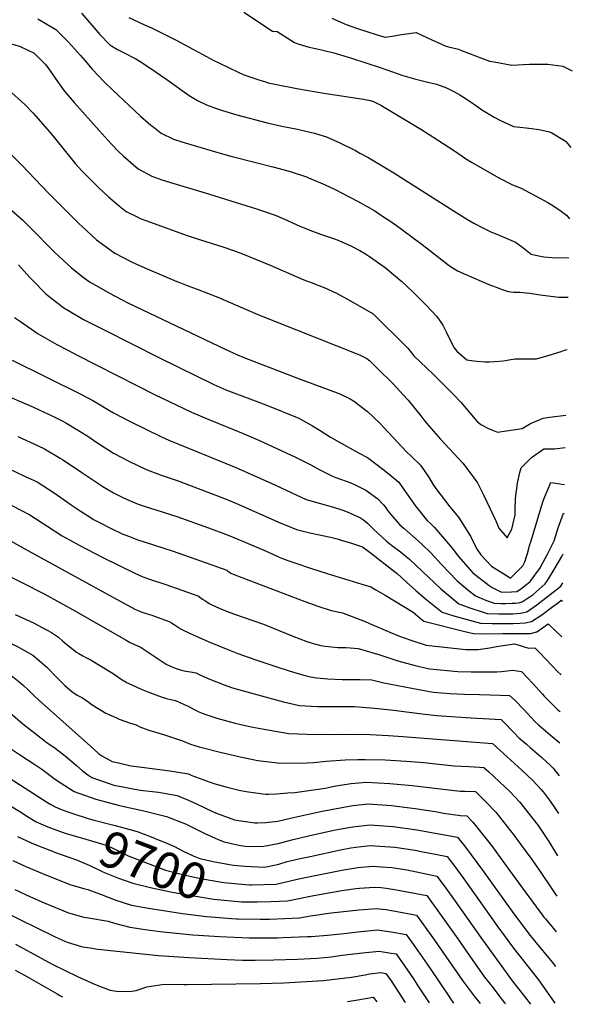
# Model space of a CAD drawing. Units: inches. Extents: x 2566541 to 2571863, y 1507579 to 1513702.
# Drawn here: x 2571325 to 2571765, y 1507606 to 1508389 of the extents above; entities that cross this region are included whole.
import ezdxf
from ezdxf.enums import TextEntityAlignment as Align

# ---------------------------------------------------------------- set-up
doc = ezdxf.new("R2010")
doc.units = ezdxf.units.IN
doc.header["$MEASUREMENT"] = 0
doc.layers.add('tile_2645_32_contour_10ft', color=117, linetype='Continuous')
doc.styles.add('Arial', font='arial.ttf')

msp = doc.modelspace()

# ---------------------------------------------------------------- linework, layer by layer
at = {"layer": 'tile_2645_32_contour_10ft'}
for points, elevation in [([(2571193.45, 1508398.66), (2571213.66, 1508381.44), (2571220.15, 1508376.1), (2571226.66, 1508371.42), (2571242.55, 1508360.76), (2571248.35, 1508357.72), (2571259.7, 1508352.42), (2571275.46, 1508346.39), (2571277.89, 1508345.61), (2571296.93, 1508340.03), (2571315.67, 1508334.01), (2571321.4, 1508328.96), (2571329.25, 1508321.69), (2571335.94, 1508315), (2571349.08, 1508299.9), (2571352.99, 1508295.22), (2571369.48, 1508274.78), (2571374.74, 1508269.13), (2571378.56, 1508265.02), (2571382.17, 1508261.5), (2571387.78, 1508256.13)], 9520), ([(2571156.23, 1508395.71), (2571163.38, 1508388.96), (2571191.31, 1508363.33), (2571207.79, 1508348.76), (2571224.96, 1508335.2), (2571228.13, 1508333.22), (2571241.21, 1508325.55), (2571252.36, 1508320.15), (2571258.48, 1508317.37), (2571274.64, 1508310.58), (2571279.98, 1508308.59), (2571294.31, 1508302.93), (2571298, 1508300.07), (2571305.03, 1508294.58), (2571312.35, 1508288.03), (2571317.65, 1508282.92), (2571326.94, 1508273.5), (2571348.17, 1508251.34)], 9530), ([(2571374.35, 1508394.44), (2571388.98, 1508377.37), (2571397.07, 1508369.29), (2571403.2, 1508365.65), (2571409.37, 1508362.35), (2571415.53, 1508359.07), (2571417.56, 1508358.05), (2571420.28, 1508356.43), (2571427.91, 1508351.48), (2571442.34, 1508341.57), (2571460.01, 1508329.09), (2571466.83, 1508324.86), (2571473.84, 1508321.56), (2571481.08, 1508319), (2571486.65, 1508317.04), (2571498.14, 1508313.59), (2571522.15, 1508307.27), (2571533.96, 1508304.55), (2571546.41, 1508302.09), (2571553.04, 1508300.67), (2571559.95, 1508298.93), (2571569.36, 1508296), (2571580, 1508291.33), (2571592.45, 1508285.13), (2571596.12, 1508283.12), (2571603.05, 1508279.29), (2571623.16, 1508267.38), (2571671.08, 1508236.91), (2571681.83, 1508230.27), (2571686.7, 1508227.42), (2571693.9, 1508223.77), (2571699.83, 1508220.9), (2571707, 1508217.85), (2571720.08, 1508212.19), (2571725.84, 1508207.92), (2571732.48, 1508202.77), (2571735.84, 1508201.98), (2571742.54, 1508200.63), (2571749.1, 1508200.18), (2571762.41, 1508199.7)], 9490), ([(2571412.11, 1508391.09), (2571416.13, 1508389.11), (2571424.5, 1508385.16), (2571427.61, 1508383.8), (2571429.49, 1508382.98), (2571450.39, 1508372.67), (2571463.17, 1508365.83), (2571470.97, 1508361.54), (2571479.28, 1508357.07), (2571483.64, 1508354.96), (2571499.04, 1508347.57), (2571503.24, 1508345.7), (2571509.33, 1508343.43), (2571515.49, 1508341.35), (2571520.8, 1508339.75), (2571522.96, 1508339.14), (2571528.32, 1508338.02), (2571545.8, 1508334.66), (2571567.31, 1508330.87), (2571598.92, 1508326.14), (2571604.33, 1508325.12), (2571606.84, 1508324.09), (2571609.46, 1508322.97), (2571612.7, 1508321.15), (2571644.6, 1508302.11), (2571657.97, 1508293.61), (2571671.46, 1508284.86), (2571680.21, 1508278.77), (2571684.97, 1508275.91), (2571706.64, 1508263.59), (2571717.48, 1508257.79), (2571724.42, 1508255.2), (2571727.87, 1508253.41), (2571738.72, 1508247.68), (2571745.7, 1508243.83), (2571749.59, 1508241.55), (2571755.58, 1508237.35), (2571760.49, 1508233.85), (2571762.99, 1508230.77)], 9480), ([(2571503.6, 1508395.16), (2571526.39, 1508380.24), (2571530.26, 1508379.9), (2571541.2, 1508372.97), (2571544.09, 1508371.24), (2571546.54, 1508369.96), (2571554.61, 1508367.73), (2571563.08, 1508365.87), (2571566.61, 1508365.13), (2571575.23, 1508362.82), (2571578.03, 1508362.04), (2571589.42, 1508358.69), (2571612.1, 1508351.33), (2571625.75, 1508346.48), (2571630.16, 1508344.99), (2571639.44, 1508342.34), (2571649.22, 1508339.91), (2571657.15, 1508337.91), (2571664.98, 1508335.11), (2571670.91, 1508332.25), (2571675.6, 1508329.6), (2571678.48, 1508327.76), (2571684.75, 1508323.71), (2571693.61, 1508317.4), (2571702.87, 1508311.68), (2571707.5, 1508309.3), (2571718.35, 1508304.34), (2571728.58, 1508303.18), (2571738.8, 1508301.98), (2571746.92, 1508300.12), (2571749, 1508299.16), (2571759.06, 1508293.22), (2571759.91, 1508292.38), (2571764.06, 1508287.62)], 9470), ([(2571573.69, 1508390.54), (2571585.11, 1508385.34), (2571593.23, 1508382.6), (2571609.79, 1508377.23), (2571613.35, 1508376.14), (2571616.29, 1508375.33), (2571621.76, 1508376.2), (2571629.2, 1508377.51), (2571640.86, 1508378.96), (2571649.79, 1508374.72), (2571663.92, 1508368.42), (2571666.62, 1508367.78), (2571674.68, 1508365.71), (2571677.05, 1508364.72), (2571699.24, 1508356.36), (2571703.01, 1508355.65), (2571716.93, 1508353.16), (2571731.02, 1508353.86), (2571738.8, 1508354.03), (2571745.61, 1508354), (2571757.63, 1508352.3), (2571765.06, 1508348.6), (2571765.2, 1508348.5)], 9460), ([(2571255.47, 1508390.05), (2571265.92, 1508384.96), (2571276.47, 1508381.02), (2571282.99, 1508378.68), (2571301.18, 1508374.18), (2571303.8, 1508373.57), (2571320.5, 1508369.44), (2571325.55, 1508367.94), (2571336.67, 1508362.73), (2571345.45, 1508353.85), (2571347.59, 1508351.25), (2571353.51, 1508342.68), (2571360.72, 1508332.76), (2571368.61, 1508323.3), (2571388.48, 1508301.16), (2571398, 1508290.56), (2571403.99, 1508284.44), (2571407.53, 1508281.05), (2571419.51, 1508270.72), (2571430.37, 1508264.8), (2571436.26, 1508262.61), (2571437.57, 1508262.15)], 9510), ([(2571339.58, 1508389.87), (2571353.89, 1508381.39), (2571364.03, 1508371.4), (2571373.52, 1508360.72), (2571377.24, 1508356.52), (2571382.88, 1508349.89), (2571392.33, 1508339.96), (2571399.49, 1508333.02), (2571412.04, 1508321.15), (2571421.48, 1508312.42), (2571429.61, 1508305.45), (2571431.16, 1508304.18), (2571437.95, 1508298.89), (2571447.77, 1508294.27), (2571454.35, 1508291.99), (2571481.12, 1508284.14), (2571493.3, 1508280.7), (2571512.21, 1508275.8), (2571526.63, 1508272.31), (2571531.82, 1508270.93), (2571540.64, 1508268.42), (2571553.48, 1508264.16), (2571554.12, 1508263.94), (2571555.04, 1508263.59), (2571567.96, 1508258.14), (2571577.54, 1508253.55), (2571581.37, 1508251.65), (2571594.64, 1508244.51), (2571607.85, 1508237.09), (2571611.73, 1508234.57), (2571622.34, 1508227.67), (2571629.3, 1508222.65), (2571645.7, 1508210.46), (2571651.42, 1508205.84), (2571667.32, 1508193.35), (2571673.85, 1508189.59), (2571680.44, 1508186.55), (2571698.82, 1508178.64), (2571704.51, 1508176.35), (2571709.28, 1508174.67), (2571714.05, 1508173.01), (2571718.3, 1508172.55), (2571721.13, 1508172.43), (2571723.38, 1508172.4), (2571726.06, 1508172.35), (2571731.47, 1508171.66), (2571739.6, 1508170.5), (2571741.65, 1508170.06), (2571748.16, 1508169.23), (2571754.59, 1508168.62), (2571761.83, 1508168.59)], 9500), ([(2571437.57, 1508262.15), (2571441.74, 1508260.69), (2571475.48, 1508250.64)], 9510), ([(2571348.17, 1508251.34), (2571350.12, 1508249.3), (2571372.62, 1508226.91), (2571374.97, 1508224.62), (2571386.48, 1508214.09), (2571388.2, 1508212.73), (2571400.99, 1508203.62), (2571413.56, 1508196.98), (2571418.25, 1508194.81), (2571426.7, 1508190.94), (2571450.24, 1508181.07), (2571453.12, 1508179.88), (2571458.47, 1508177.69), (2571463.54, 1508175.9), (2571466.57, 1508174.88), (2571483.03, 1508168.45), (2571514.85, 1508154.76), (2571593.08, 1508123.83), (2571595.82, 1508122.66), (2571601.47, 1508119.61), (2571603.93, 1508117.77), (2571610.19, 1508111.71), (2571622.61, 1508099.53), (2571630.58, 1508090.76), (2571634.45, 1508086.46), (2571644.46, 1508074.16), (2571647.84, 1508069.95), (2571652.87, 1508064.11), (2571660.33, 1508055.49), (2571678.1, 1508036.33), (2571683.95, 1508028.9), (2571689.83, 1508020.73), (2571691.92, 1508016.56), (2571694.72, 1508010.78), (2571704.22, 1507990.64), (2571706.56, 1507984.76), (2571713.39, 1507976.97), (2571717, 1507983.98), (2571719.38, 1507994.22)], 9530), ([(2571387.78, 1508256.13), (2571395.93, 1508248.34), (2571404.53, 1508240.97), (2571410.08, 1508236.55), (2571419.22, 1508232.12), (2571421.1, 1508231.21), (2571425.61, 1508229.55), (2571458.53, 1508217.59), (2571469.03, 1508214.15), (2571486.91, 1508208.58), (2571495.35, 1508205.67), (2571502.53, 1508203.03), (2571512.97, 1508198.78), (2571524.73, 1508193.88), (2571551.41, 1508182.36), (2571557.3, 1508180.22), (2571568.11, 1508176.04), (2571577.37, 1508171.6), (2571585.54, 1508167.3), (2571594.23, 1508162.36), (2571606.56, 1508155.27), (2571609.67, 1508152.47), (2571630.48, 1508131.7), (2571632.17, 1508130), (2571634.21, 1508127.9), (2571637.17, 1508124.35), (2571639.09, 1508121.92), (2571654.3, 1508107.21), (2571659.81, 1508101.93), (2571669.95, 1508091.64)], 9520), ([(2571475.48, 1508250.64), (2571480.59, 1508249.12), (2571513.8, 1508238.73), (2571528.49, 1508233.67), (2571536.05, 1508230.48), (2571548.34, 1508225.1), (2571552.94, 1508223.13), (2571556.2, 1508221.89), (2571564.76, 1508218.7), (2571576.59, 1508214.62), (2571581.7, 1508212.56), (2571588.38, 1508209.76), (2571595.98, 1508205.73), (2571600.63, 1508203.02), (2571603.78, 1508200.91), (2571616.29, 1508192.13), (2571622.9, 1508186.59), (2571629.33, 1508181.06), (2571633, 1508177.71), (2571639.37, 1508171.58), (2571648.77, 1508162.1), (2571656.94, 1508153.43), (2571660.5, 1508148.74), (2571662.16, 1508146.13), (2571665.04, 1508140.3), (2571667.43, 1508135.32), (2571671.09, 1508128.12), (2571673.34, 1508125.67), (2571681.1, 1508118.76), (2571686.9, 1508117.92), (2571689.09, 1508117.6), (2571695.87, 1508117.2), (2571699.22, 1508117.1), (2571703.3, 1508117.3), (2571710.48, 1508117.98), (2571714.7, 1508118.62), (2571719.82, 1508119.37), (2571728.7, 1508119.56), (2571736.6, 1508119.38), (2571746.86, 1508122.31), (2571756.34, 1508125.24), (2571758.92, 1508126.33), (2571761.05, 1508126.83)], 9510), ([(2571316.92, 1508239.27), (2571327.68, 1508229.9), (2571340.44, 1508217.05), (2571345.96, 1508211.15), (2571353.14, 1508204.15), (2571366.46, 1508191.87), (2571374.8, 1508185.27), (2571380.86, 1508180.68), (2571387.84, 1508176.64), (2571396.6, 1508171.61), (2571411.34, 1508164.11), (2571488.69, 1508127.12), (2571498.73, 1508122.52), (2571503.57, 1508120.53), (2571548.42, 1508103.28), (2571556.57, 1508100.4), (2571579.97, 1508091.68), (2571588.35, 1508087.73), (2571591.66, 1508085.53), (2571598.99, 1508079.98), (2571602.24, 1508077.48), (2571611.83, 1508068.18), (2571614.87, 1508065.16), (2571622.49, 1508056.78), (2571633.05, 1508045.41), (2571637.21, 1508041.75), (2571644.25, 1508034.98), (2571651.27, 1508024.92), (2571654.22, 1508019.67), (2571656.55, 1508016.3), (2571667.62, 1508001.62), (2571674.5, 1507993.38), (2571684.17, 1507978.3), (2571685.7, 1507974.95), (2571689.45, 1507967.86), (2571692.42, 1507963.44), (2571700.94, 1507954.51), (2571714.88, 1507945.66), (2571716.09, 1507945.05), (2571725.71, 1507954.76), (2571727.51, 1507957.87), (2571729.61, 1507964.69), (2571730.22, 1507967.46), (2571731.23, 1507970.86)], 9540), ([(2571324.25, 1508194.27), (2571333.33, 1508184.1), (2571335.3, 1508182.1), (2571346.12, 1508171.29), (2571349.8, 1508168.28), (2571360.47, 1508160.05), (2571363.52, 1508158.22), (2571376.02, 1508150.79), (2571392.45, 1508142.41), (2571436.45, 1508120.26), (2571479.71, 1508098.93), (2571489.43, 1508094.89), (2571493.49, 1508093.26), (2571521.16, 1508082.78), (2571547.49, 1508072.25), (2571558.44, 1508066.21), (2571564.55, 1508062.52), (2571572.72, 1508057.2), (2571594.94, 1508044.59), (2571602.16, 1508040.98), (2571614.26, 1508031.81), (2571619.41, 1508027.7), (2571626.99, 1508021.35), (2571631.16, 1508015.5), (2571634.21, 1508011.04), (2571640.71, 1508001.99), (2571644.32, 1507997.46), (2571648.06, 1507992.77), (2571649.61, 1507990.87), (2571653.08, 1507987.74), (2571655.55, 1507985.32), (2571669.85, 1507968.64), (2571674.37, 1507962.49), (2571684.07, 1507951.34), (2571686.1, 1507949.1), (2571698.94, 1507939.07), (2571701.44, 1507937.49), (2571708.79, 1507933.88), (2571716.73, 1507933.97), (2571721.13, 1507934.44), (2571723.88, 1507936.2), (2571728.97, 1507940.13), (2571731.57, 1507942.3), (2571739.85, 1507953.56), (2571739.93, 1507953.71)], 9550), ([(2571321.03, 1508152.48), (2571325.73, 1508149.09), (2571339.98, 1508139.32), (2571354.75, 1508130.87), (2571362.94, 1508126.56), (2571371.61, 1508122.07), (2571432.97, 1508090.95), (2571438.01, 1508088.44), (2571462.06, 1508077.03), (2571475.78, 1508071.29), (2571503.03, 1508060.1), (2571516.22, 1508054.38), (2571544.84, 1508041.13), (2571557.03, 1508035.08), (2571564.26, 1508031.26), (2571574.15, 1508026.1), (2571577.01, 1508025.17), (2571588.93, 1508020.73), (2571593.39, 1508018.69), (2571600.79, 1508014.94), (2571610.33, 1508008.2), (2571614.67, 1508003.62), (2571616.27, 1508001.79), (2571618.44, 1507998.59), (2571622.38, 1507993.7), (2571627.99, 1507987.42), (2571631.3, 1507984.54), (2571642.68, 1507974.53), (2571645.42, 1507971.91), (2571652.89, 1507964.73), (2571660.95, 1507955.92), (2571673.48, 1507942.93), (2571682.04, 1507935.57), (2571688.01, 1507930.91), (2571696.85, 1507927.2), (2571702.86, 1507925.13), (2571708.39, 1507924.88), (2571712.2, 1507924.85), (2571717.24, 1507925.01), (2571720.07, 1507925.15), (2571722.38, 1507925.43), (2571725.24, 1507926.03), (2571734.05, 1507932.06), (2571743.71, 1507940.43), (2571745.33, 1507943.06)], 9560), ([(2571250.62, 1508117.66), (2571336.28, 1508080.95), (2571345.19, 1508076.9), (2571347.56, 1508075.8), (2571354.74, 1508072.18), (2571360.04, 1508069.49), (2571361.97, 1508068.5), (2571373.27, 1508061.71), (2571379.34, 1508057.91), (2571386.64, 1508052.92), (2571396.14, 1508046.84), (2571400, 1508044.37), (2571412.67, 1508037.73), (2571425.42, 1508031.58), (2571437.92, 1508026.91), (2571450.51, 1508022.66), (2571469.44, 1508015.59), (2571488.33, 1508008.3), (2571497.81, 1508004.33), (2571532.58, 1507989.11), (2571541.16, 1507985.43), (2571545.51, 1507983.77), (2571556.31, 1507981.12), (2571572.69, 1507977.53), (2571577.97, 1507976.21), (2571582.02, 1507975), (2571588.55, 1507973.03), (2571598.16, 1507969.96), (2571604.29, 1507965.36), (2571623.58, 1507950.25), (2571625.62, 1507948.57), (2571633.15, 1507941.91), (2571640.68, 1507935.16), (2571648.23, 1507928.59), (2571661.7, 1507918.02), (2571671.67, 1507914.86), (2571692.03, 1507909.16), (2571701.3, 1507908.79), (2571709.31, 1507908.77), (2571718.16, 1507908.93), (2571723.3, 1507909.14), (2571727.77, 1507909.41), (2571732.82, 1507910.55), (2571740.82, 1507915.9), (2571748.63, 1507921.66), (2571754.12, 1507925.73)], 9580), ([(2571319.19, 1508118.28), (2571373.95, 1508091.34), (2571383.52, 1508086.38), (2571386.64, 1508084.45), (2571396.74, 1508078.44), (2571400, 1508076.53), (2571412.67, 1508069.81), (2571438.01, 1508057.41), (2571444.03, 1508054.66), (2571497.31, 1508033.14), (2571525.42, 1508020.67), (2571553.37, 1508007.61), (2571563.53, 1508004.63), (2571575.04, 1508001.43), (2571582.39, 1507998.98), (2571586.06, 1507997.73), (2571596.61, 1507993.07), (2571598.87, 1507991.31), (2571602.06, 1507988.76), (2571606.79, 1507984.03), (2571617.14, 1507974.53), (2571621.16, 1507971.17), (2571628.27, 1507965.91), (2571633.03, 1507962.26), (2571635.49, 1507960.06), (2571640.76, 1507955), (2571660.53, 1507936.58), (2571674.94, 1507924.51), (2571684.32, 1507921.06), (2571694.26, 1507917.88), (2571697.33, 1507916.97), (2571706.56, 1507916.54), (2571708.87, 1507916.54), (2571717.71, 1507916.72), (2571724.02, 1507917.08), (2571729.1, 1507918.16), (2571736.99, 1507923.73), (2571749.99, 1507933.87)], 9570), ([(2571669.95, 1508091.64), (2571676.71, 1508084.79), (2571681.85, 1508078.67), (2571685, 1508074.85), (2571689.28, 1508069.81), (2571692.4, 1508067.34), (2571698.35, 1508064.02), (2571701.52, 1508062.76), (2571705.62, 1508061.17), (2571725.2, 1508064.15), (2571732, 1508067.99), (2571742.08, 1508072.34), (2571747.05, 1508072.99), (2571760.07, 1508074.72)], 9520), ([(2571323.66, 1508057.74), (2571340, 1508050.28), (2571344.85, 1508047.98), (2571357.53, 1508040.55), (2571359.38, 1508039.41), (2571374.71, 1508029.08), (2571386.64, 1508020.99), (2571391.42, 1508017.93), (2571400, 1508012.81), (2571407.27, 1508009.06), (2571412.63, 1508006.66), (2571419.62, 1508003.86), (2571425.22, 1508001.94), (2571437.8, 1507998.04), (2571450.39, 1507993.94), (2571475.5, 1507984.9), (2571491.18, 1507979.12), (2571503.28, 1507974.23), (2571521.5, 1507966.51), (2571526.77, 1507964.01), (2571531.73, 1507961.78), (2571534.34, 1507960.73), (2571538.71, 1507959.13), (2571543.46, 1507957.45), (2571557.63, 1507952.53), (2571570.07, 1507948.75), (2571597.57, 1507940.23), (2571604.78, 1507937.97), (2571608.78, 1507935.74), (2571616.31, 1507931.37), (2571638.55, 1507917.83), (2571646.03, 1507911.55), (2571646.98, 1507910.81), (2571679.55, 1507902.64), (2571686.44, 1507900.93), (2571695.89, 1507900.81), (2571709.76, 1507900.82), (2571726.32, 1507900.93), (2571731.86, 1507901.06), (2571736.91, 1507902.18), (2571745.9, 1507908.51), (2571752.03, 1507902.71), (2571756.77, 1507898.39)], 9590), ([(2571719.38, 1507994.22), (2571719.58, 1507995.12), (2571719.71, 1507999.19), (2571720.03, 1508008.4), (2571721.42, 1508020.53), (2571723.4, 1508029.05), (2571724.42, 1508032.76), (2571732.6, 1508040.96), (2571742.62, 1508047.88), (2571750.93, 1508047.99), (2571753.14, 1508048.19), (2571759.59, 1508049.03)], 9530), ([(2571302.22, 1508038.81), (2571329.14, 1508026.23), (2571339.04, 1508021.5), (2571348.98, 1508015.19), (2571353.44, 1508012.32), (2571366.18, 1508003.28), (2571374.06, 1507998.07), (2571382.03, 1507992.94), (2571384.06, 1507991.72), (2571388.12, 1507989.59), (2571398.09, 1507984.52), (2571406.75, 1507980.35), (2571411.8, 1507978.37), (2571419.29, 1507975.54), (2571431.61, 1507971.4), (2571447.4, 1507966.41), (2571469.1, 1507958.72), (2571490.01, 1507951.28), (2571490.73, 1507950.8), (2571492.27, 1507949.71), (2571493.36, 1507949.07), (2571496.58, 1507947.73), (2571552.34, 1507926.39), (2571562.68, 1507922.7), (2571573.08, 1507919.27), (2571582.2, 1507917.34), (2571600.38, 1507910.43), (2571603.71, 1507908.82), (2571619.92, 1507901.88), (2571627.56, 1507898.93), (2571636.49, 1507895.51), (2571648.72, 1507891.63), (2571680.43, 1507888.29), (2571690.35, 1507888.18), (2571697.56, 1507889.32), (2571700.97, 1507889.87), (2571704.73, 1507890.49), (2571719.07, 1507892.77), (2571722.97, 1507891.71), (2571726.76, 1507890.38), (2571730.69, 1507889.3), (2571735.38, 1507889.59), (2571738.83, 1507886.04), (2571744.43, 1507880.13), (2571753.45, 1507870.65), (2571756.2, 1507867.96)], 9600), ([(2571268.38, 1508028.76), (2571333.3, 1507995.34), (2571347.7, 1507986.13), (2571358.88, 1507978.57), (2571364.74, 1507975.37), (2571372.53, 1507971.17), (2571391.35, 1507961.49), (2571416.89, 1507948.82), (2571423.18, 1507946.11), (2571429.47, 1507943.93), (2571441.67, 1507939.99), (2571467.07, 1507930.95), (2571467.11, 1507930.92), (2571467.59, 1507930.58), (2571470.74, 1507928.38), (2571472.48, 1507927.15), (2571474.19, 1507926.02), (2571476.09, 1507924.81), (2571477.61, 1507923.92), (2571483.89, 1507921.15), (2571488.41, 1507919.29), (2571492, 1507917.84), (2571495.33, 1507916.62), (2571519.33, 1507908.29), (2571531.07, 1507903.59), (2571542.73, 1507898.72), (2571553.91, 1507894.55), (2571558.05, 1507893.32), (2571565.06, 1507891.38), (2571568.29, 1507890.93), (2571578.52, 1507889.7), (2571585.03, 1507889.88), (2571594.62, 1507889.1), (2571612.01, 1507883.98), (2571626.19, 1507879.31), (2571639.99, 1507875.55), (2571651.61, 1507872.75), (2571674.01, 1507870.72), (2571684.67, 1507870.41), (2571697.95, 1507870.36), (2571705.17, 1507870.36), (2571708.79, 1507870.83), (2571717.81, 1507871.76), (2571724.86, 1507870.66), (2571733.85, 1507861.1), (2571741.44, 1507852.67), (2571742.87, 1507851.15), (2571753.07, 1507840.7), (2571755.12, 1507839.06), (2571755.65, 1507838.65)], 9610), ([(2571731.23, 1507970.86), (2571732.34, 1507974.58), (2571741.75, 1508005.74), (2571743.05, 1508009.27), (2571748.16, 1508021), (2571759.04, 1508019.55)], 9540), ([(2571283.46, 1507993.75), (2571334.03, 1507965.59), (2571402.34, 1507928.19), (2571411.68, 1507923.13), (2571416.96, 1507920.29), (2571418.17, 1507919.75), (2571421.22, 1507918.44), (2571424.38, 1507917.36), (2571431.19, 1507915.22), (2571431.72, 1507915.03), (2571444.13, 1507910.62), (2571446.13, 1507909.3), (2571448.06, 1507907.98), (2571451.32, 1507905.89), (2571453.71, 1507904.46), (2571460.35, 1507901.29), (2571475.32, 1507894.68), (2571492.21, 1507887.71), (2571498.98, 1507885.07), (2571513.32, 1507880.03), (2571531.54, 1507873.81), (2571543.97, 1507869.81), (2571552.53, 1507867.54), (2571556.64, 1507866.45), (2571561.5, 1507865.75), (2571570.61, 1507864.93), (2571581.93, 1507864.43), (2571590.84, 1507864.23), (2571596.21, 1507864.45), (2571605.66, 1507864.01), (2571615.06, 1507861.81), (2571643, 1507856.47), (2571654.43, 1507854.33), (2571667.61, 1507853.22), (2571679.45, 1507852.71), (2571691.34, 1507852.28), (2571707.82, 1507851.93), (2571715.24, 1507851.68), (2571719.69, 1507847.62), (2571726.6, 1507840.56), (2571735.62, 1507830.71), (2571738.22, 1507828.16), (2571745.58, 1507821.9), (2571747.5, 1507820.41), (2571755.19, 1507814.08)], 9620), ([(2571739.93, 1507953.71), (2571745.38, 1507964.04), (2571750.62, 1507974.71), (2571754.04, 1507985), (2571758.08, 1507996.64), (2571758.61, 1507996.53)], 9550), ([(2571745.33, 1507943.06), (2571750.76, 1507951.87), (2571756.92, 1507962.27), (2571758, 1507964.24)], 9560), ([(2571208.65, 1507957.53), (2571220.55, 1507949.63), (2571223.47, 1507947.95), (2571241.72, 1507937.09), (2571252.15, 1507929.9), (2571262.58, 1507922.27), (2571265.55, 1507920.15), (2571273.01, 1507915.46), (2571277.6, 1507912.64), (2571288.58, 1507907.08), (2571291.61, 1507905.6), (2571320.44, 1507892.04), (2571322.47, 1507891), (2571335.58, 1507883.65), (2571340.66, 1507879.55), (2571340.7, 1507879.52)], 9650), ([(2571312.65, 1507948.81), (2571326.5, 1507941.66), (2571344.78, 1507932.38), (2571369.65, 1507918.75), (2571409.95, 1507895.61), (2571412.64, 1507894.14), (2571417.62, 1507891.66), (2571421.19, 1507890.29), (2571435.46, 1507880.88), (2571438.69, 1507878.63), (2571441.82, 1507876.48), (2571445.81, 1507874.77), (2571448.57, 1507873.63), (2571450.6, 1507872.95), (2571454.78, 1507871.6), (2571457.52, 1507871.07), (2571461.23, 1507870.48), (2571465.61, 1507869.63), (2571468.08, 1507868.44), (2571475.9, 1507864.81), (2571488.1, 1507860.01), (2571494.64, 1507857.75), (2571508.84, 1507853.66), (2571535.15, 1507846.68), (2571547.96, 1507843.69), (2571562.22, 1507842.95), (2571576.79, 1507842.97), (2571591.86, 1507842.77), (2571607.76, 1507841.58), (2571620.8, 1507840.18), (2571647.76, 1507836.84), (2571657.29, 1507835.67), (2571661.08, 1507835.38), (2571684.67, 1507833.8), (2571708.45, 1507832.54), (2571710.09, 1507830.95), (2571718.67, 1507822.15), (2571722.57, 1507818.05), (2571728.59, 1507812.8), (2571731.68, 1507810.2), (2571740.91, 1507802.42), (2571748.13, 1507795.72), (2571749.87, 1507793.81), (2571754.7, 1507787.83)], 9630), ([(2571196.37, 1507938), (2571223.47, 1507922.29), (2571241.72, 1507911.56), (2571252.15, 1507904.43), (2571253.85, 1507903.17), (2571262.58, 1507897.32), (2571265.68, 1507895.33), (2571273.03, 1507891.58), (2571279.64, 1507888.23), (2571293.77, 1507881.37), (2571298.42, 1507878.98), (2571307.54, 1507873.99), (2571320.2, 1507866.13), (2571320.69, 1507865.79), (2571321.1, 1507865.48), (2571321.87, 1507864.9), (2571326.41, 1507861.29), (2571328.18, 1507859.63)], 9660), ([(2571749.99, 1507933.87), (2571755.97, 1507938.54), (2571757.57, 1507941.13)], 9570), ([(2571754.12, 1507925.73), (2571756.42, 1507927.44), (2571757.3, 1507926.76)], 9580), ([(2571321.63, 1507916.11), (2571336.17, 1507909.36), (2571350.63, 1507901.71), (2571355.97, 1507897.9), (2571359.63, 1507894.88), (2571364.07, 1507891), (2571370.53, 1507886.22), (2571372.21, 1507885.11), (2571375.45, 1507883.21), (2571378.47, 1507881.7), (2571382.08, 1507879.76), (2571398.24, 1507869.96), (2571398.9, 1507869.53), (2571404.07, 1507865.91), (2571405.94, 1507864.66), (2571408.11, 1507863.32), (2571408.83, 1507862.91), (2571410.32, 1507862.06), (2571414.61, 1507860.02), (2571421.81, 1507856.77), (2571427.26, 1507854.62), (2571433.52, 1507852.2), (2571437.96, 1507850.61), (2571442.18, 1507849.16), (2571444.14, 1507848.72), (2571449.16, 1507847.63), (2571456.27, 1507844.55), (2571458.67, 1507843.37), (2571464.04, 1507840.6), (2571467.89, 1507838.74), (2571471.88, 1507837.05), (2571475.68, 1507835.66), (2571482.29, 1507833.56), (2571496.63, 1507829.72), (2571509.48, 1507826.66), (2571518.2, 1507824.97), (2571539.45, 1507821.38), (2571553.81, 1507820.88), (2571575.37, 1507820.7), (2571587.08, 1507820.94), (2571603.85, 1507820.66), (2571618.73, 1507819.7), (2571630.13, 1507818.95), (2571701.66, 1507813.4), (2571725.07, 1507792.2), (2571733.75, 1507784.06), (2571740.39, 1507776.81), (2571741.86, 1507774.99), (2571746.8, 1507768.48), (2571749.94, 1507764.11), (2571754.13, 1507757.68)], 9640), ([(2571340.7, 1507879.52), (2571346.7, 1507874.15), (2571354.57, 1507866.31), (2571358.9, 1507861.71), (2571361.11, 1507859.5), (2571366.89, 1507854.57), (2571368.98, 1507853.1), (2571371.06, 1507851.95), (2571373.15, 1507850.85), (2571375.11, 1507849.74), (2571375.3, 1507849.63), (2571378.53, 1507847.5), (2571380.5, 1507846.1), (2571382.99, 1507844.14), (2571393.81, 1507837.65), (2571402.21, 1507833.75), (2571404.49, 1507832.83), (2571412.6, 1507829.92), (2571418.02, 1507828.33), (2571420.82, 1507826.71), (2571428.03, 1507824.07), (2571439.75, 1507820.65), (2571454.89, 1507815.61), (2571461.27, 1507812.91), (2571468.07, 1507810.8), (2571470.34, 1507810.12), (2571484.81, 1507806.55), (2571499.64, 1507803.07), (2571502.19, 1507802.55), (2571514.89, 1507800.01), (2571530.53, 1507798), (2571538.62, 1507797.73), (2571554.06, 1507798.11), (2571559.52, 1507798.4), (2571569.11, 1507799.31), (2571584.22, 1507800.39), (2571594.35, 1507800.66), (2571600.14, 1507800.81), (2571616.26, 1507800.42), (2571632.83, 1507799.49), (2571643.84, 1507798.61), (2571649.52, 1507798.1), (2571653.97, 1507797.54), (2571666.35, 1507796.11), (2571671.18, 1507795.78), (2571682.82, 1507795.03), (2571691.27, 1507794.5), (2571694.87, 1507794.25), (2571698.64, 1507790.88), (2571707.12, 1507783.03), (2571715.51, 1507775.14), (2571723.27, 1507766.97), (2571737.9, 1507748.28), (2571739.16, 1507746.53), (2571746.37, 1507735.5), (2571753.5, 1507724)], 9650), ([(2571328.18, 1507859.63), (2571331.78, 1507856.28), (2571337.09, 1507850.99), (2571342.45, 1507845.94), (2571383.96, 1507809.06), (2571388.33, 1507805.33), (2571390.56, 1507803.56), (2571398.93, 1507799.2), (2571401.39, 1507798.49), (2571414.05, 1507795.71), (2571422.53, 1507794.48), (2571444.61, 1507791.79), (2571459.6, 1507789.27), (2571462.34, 1507788.1), (2571479.68, 1507781.48), (2571490.35, 1507778.7), (2571499.9, 1507776.32), (2571505.41, 1507775.16), (2571518.84, 1507773.38), (2571521.04, 1507773.11), (2571523.28, 1507773.1), (2571529.72, 1507773.36), (2571538.57, 1507774.06), (2571544.38, 1507774.52), (2571557.22, 1507776.38), (2571568.43, 1507778.01), (2571576.9, 1507779.7), (2571589.07, 1507781.69), (2571601.32, 1507782.63), (2571619.98, 1507781.64), (2571637.65, 1507779.98), (2571671.34, 1507775.91), (2571676.15, 1507775.63), (2571679.6, 1507775.54), (2571688.08, 1507775.11), (2571696.39, 1507766.89), (2571704.21, 1507758.76), (2571719.02, 1507740.14), (2571723.95, 1507733.44), (2571732.92, 1507721.13), (2571739.16, 1507712.46), (2571749.94, 1507696.2), (2571751.5, 1507693.82), (2571752.9, 1507691.95)], 9660), ([(2571317.79, 1507837.47), (2571327.78, 1507829.13), (2571344.33, 1507816.13), (2571347.08, 1507814), (2571349.08, 1507812.59), (2571353.36, 1507809.66), (2571355.83, 1507807.79), (2571361.33, 1507803.64), (2571370.41, 1507795.98), (2571374.94, 1507791.86), (2571379.5, 1507788.52), (2571382.72, 1507786.36), (2571400.1, 1507780.39), (2571407.38, 1507779), (2571421.08, 1507776.4), (2571435.8, 1507774.76), (2571450.64, 1507771.96), (2571460.26, 1507767.99), (2571466.09, 1507765.56), (2571478.77, 1507759.32), (2571481.11, 1507758.33), (2571496.13, 1507752.68), (2571499.49, 1507752.09), (2571512.36, 1507750.34), (2571514.57, 1507750.21), (2571521.04, 1507750.6), (2571530.73, 1507751.69), (2571541.86, 1507754.36), (2571566.1, 1507759.61), (2571590.4, 1507764.08), (2571602.62, 1507765.36), (2571621.31, 1507764.03), (2571640.07, 1507761.83), (2571655.89, 1507759.29), (2571658.89, 1507758.81), (2571662.63, 1507758.11), (2571676.22, 1507756.13), (2571681.29, 1507755.97), (2571686, 1507750.9), (2571700.72, 1507732.25), (2571714.72, 1507713.29), (2571728.51, 1507694.23), (2571741.17, 1507677.07), (2571742.48, 1507675.35), (2571743.83, 1507673.99), (2571752.37, 1507663.62)], 9670), ([(2571309.95, 1507814.76), (2571325.76, 1507804.12), (2571337.28, 1507796.75), (2571337.31, 1507796.73), (2571342.82, 1507792.93), (2571353.83, 1507784.87), (2571368.62, 1507775.18), (2571385.76, 1507769.03), (2571393.81, 1507766.9), (2571404.59, 1507764.21), (2571424.03, 1507759.88), (2571442.07, 1507755.39), (2571457.21, 1507749.57), (2571459.92, 1507748.31), (2571472.62, 1507741.93), (2571483.35, 1507737.18), (2571487.96, 1507735.31), (2571499.77, 1507732.46), (2571504.65, 1507731.75), (2571508.62, 1507731.48), (2571519.7, 1507731.69), (2571531.09, 1507733.94), (2571542.92, 1507737.04), (2571555.26, 1507740.07), (2571575.42, 1507744.37), (2571579.5, 1507745.21), (2571590.45, 1507747.06), (2571603.88, 1507748.63), (2571622.56, 1507747.46), (2571641.36, 1507744.73), (2571673.74, 1507738.88), (2571680.06, 1507730.89), (2571693.79, 1507712.63), (2571717.31, 1507679.65), (2571730.6, 1507661.93), (2571735.02, 1507656.39), (2571749.2, 1507639.33), (2571751.86, 1507636.07)], 9680), ([(2571306.23, 1507792.8), (2571347.21, 1507766.61), (2571349.95, 1507764.98), (2571353.43, 1507763.15), (2571359.09, 1507760.78), (2571365.05, 1507758.55)], 9690), ([(2571317.9, 1507763.92), (2571325.43, 1507759.34), (2571331.54, 1507755.47), (2571338.38, 1507751.22), (2571347.64, 1507747.13), (2571349.62, 1507746.27), (2571359.03, 1507742.91)], 9700), ([(2571365.05, 1507758.55), (2571366.71, 1507757.94), (2571380.52, 1507753.51), (2571383.31, 1507752.73), (2571401.18, 1507748.1), (2571418.85, 1507743.39), (2571429.94, 1507739.06), (2571433, 1507737.85), (2571442.94, 1507733.79), (2571448.43, 1507731.41), (2571455.31, 1507727.69), (2571463.37, 1507724.04), (2571468.62, 1507721.91), (2571479.27, 1507719.58), (2571492.17, 1507717.17)], 9690), ([(2571359.03, 1507742.91), (2571362.14, 1507741.81), (2571377.77, 1507737.24), (2571394.71, 1507732.19), (2571404.91, 1507727.45), (2571411.58, 1507724.13), (2571415.13, 1507722.72), (2571441.27, 1507712.66), (2571454.94, 1507709.18), (2571467.77, 1507706.29), (2571471.04, 1507705.66), (2571475.16, 1507704.97), (2571487.63, 1507702.96), (2571504.91, 1507701.27), (2571508.21, 1507701.08)], 9700), ([(2571323.42, 1507739.37), (2571334.28, 1507734.43), (2571340.1, 1507732.04), (2571352.69, 1507727.16), (2571352.93, 1507727.07)], 9710), ([(2571492.17, 1507717.17), (2571495.65, 1507716.52), (2571504.52, 1507715.92), (2571519.9, 1507715.17), (2571522.78, 1507715.67), (2571531.48, 1507717.46), (2571538.1, 1507719.43), (2571544, 1507720.93), (2571547.15, 1507721.63), (2571556.5, 1507723.65), (2571580.74, 1507728.88), (2571588.95, 1507730.36), (2571592.89, 1507731.06), (2571601.92, 1507731.91), (2571605.12, 1507732.19), (2571608, 1507732.03), (2571623.8, 1507731.08), (2571640.01, 1507728.6), (2571646.14, 1507727.37), (2571656.36, 1507725.29), (2571665.59, 1507723.4), (2571671.58, 1507715.49), (2571680.18, 1507703.8), (2571705.03, 1507668.65), (2571718.43, 1507650.51), (2571738.31, 1507625.35), (2571750.84, 1507607.66), (2571751.31, 1507606.95)], 9690), ([(2571352.93, 1507727.07), (2571370.41, 1507720.92), (2571380.99, 1507716.35), (2571390.81, 1507711.68), (2571393.36, 1507710.54), (2571403.98, 1507706.18), (2571415.35, 1507702.41), (2571430.49, 1507698.6), (2571439.28, 1507696.64), (2571446.65, 1507695.17), (2571479.71, 1507689.56), (2571501.84, 1507687.58), (2571503.01, 1507687.56)], 9710), ([(2571319.85, 1507720.25), (2571330.65, 1507715.2), (2571343.27, 1507709.9), (2571365.08, 1507701.34), (2571377.16, 1507697.79), (2571379.58, 1507697.35), (2571389.45, 1507693.49), (2571401.78, 1507688.73), (2571414.18, 1507684.92), (2571426.19, 1507682.65), (2571454.83, 1507678.24), (2571471.75, 1507676.09), (2571474.19, 1507675.87)], 9720), ([(2571508.21, 1507701.08), (2571509.76, 1507700.98), (2571529.33, 1507701.54), (2571531.51, 1507701.92), (2571538.53, 1507703.53), (2571544.03, 1507705.01), (2571547.56, 1507705.76), (2571556.55, 1507707.64), (2571581.59, 1507712.66), (2571594.48, 1507714.8), (2571606.36, 1507715.79), (2571613.38, 1507715.39), (2571621.37, 1507714.88), (2571633.64, 1507713.03), (2571657.43, 1507707.92), (2571663.22, 1507700.07), (2571671.89, 1507688.04), (2571692.42, 1507659.11), (2571715.89, 1507626.52), (2571717.3, 1507624.67), (2571727.48, 1507611.85), (2571732, 1507605.93)], 9700), ([(2571321.2, 1507697.36), (2571333.91, 1507691.39), (2571344.77, 1507686.71), (2571364.09, 1507678.6), (2571376.17, 1507675.24), (2571380.02, 1507674.71), (2571395.69, 1507672.21), (2571400.56, 1507670.58), (2571412.99, 1507667.27), (2571425.05, 1507665.55), (2571437.11, 1507663.97), (2571462.94, 1507661.2), (2571484.36, 1507659.84), (2571507.77, 1507658.94), (2571530.56, 1507658.85), (2571534.79, 1507658.97), (2571554.33, 1507659.75), (2571557.25, 1507659.87), (2571570.16, 1507661.03), (2571583.5, 1507662.36), (2571596.82, 1507663.95), (2571610.17, 1507665.25), (2571615.28, 1507664.49), (2571620.87, 1507663.62), (2571632.98, 1507661.47), (2571637.21, 1507655.55), (2571642.24, 1507648.48), (2571651.38, 1507635.26), (2571660.15, 1507622.17), (2571667.3, 1507611.53), (2571668.61, 1507609.61), (2571670.63, 1507606.9)], 9730), ([(2571503.01, 1507687.56), (2571514.51, 1507687.39), (2571525.2, 1507687.7), (2571538.47, 1507688.32), (2571547.78, 1507690.14), (2571556.58, 1507692.02), (2571581.62, 1507696.53), (2571592.75, 1507698.17), (2571595.79, 1507698.45), (2571607.61, 1507699.13), (2571612.91, 1507698.81), (2571616.97, 1507698.35), (2571625.22, 1507697.04), (2571649.28, 1507692.44), (2571660.8, 1507676.51), (2571675.38, 1507656.04), (2571679.88, 1507649.61), (2571695.4, 1507627.49), (2571702.05, 1507618.92), (2571706.6, 1507613.06), (2571711.3, 1507607.22), (2571712.06, 1507606.25)], 9710), ([(2571311.12, 1507680.38), (2571353.43, 1507659.57), (2571363.07, 1507655.24), (2571375.15, 1507651.72), (2571381.31, 1507650.76), (2571387.3, 1507649.93), (2571435.76, 1507644.87), (2571447.84, 1507643.99), (2571459.93, 1507643.2), (2571490.33, 1507641.51), (2571502.67, 1507641.14), (2571512.67, 1507640.96), (2571527.47, 1507641.26), (2571546.32, 1507641.82), (2571562.08, 1507642.76), (2571573.27, 1507643.79), (2571581.95, 1507645.07), (2571598.12, 1507646.82), (2571611.46, 1507648.16), (2571620.86, 1507646.69), (2571624.83, 1507645.99), (2571634.08, 1507633), (2571638.83, 1507626.09), (2571642.75, 1507619.84), (2571651.11, 1507607.2)], 9740), ([(2571497.78, 1507673.99), (2571499.21, 1507673.95), (2571516.85, 1507673.57), (2571524.04, 1507673.61), (2571547.9, 1507674.69), (2571556.61, 1507676.27), (2571573.21, 1507678.62), (2571595.53, 1507681.15), (2571608.89, 1507682.27), (2571616.93, 1507681.29), (2571637.12, 1507677.69), (2571641.13, 1507676.95), (2571645.44, 1507671), (2571655.42, 1507657), (2571677.7, 1507624.76), (2571687.27, 1507612.15), (2571691.9, 1507606.56)], 9720), ([(2571474.19, 1507675.87), (2571493.87, 1507674.09), (2571497.78, 1507673.99)], 9720), ([(2571321.77, 1507653.8), (2571351.68, 1507637.7), (2571371.13, 1507628), (2571382.29, 1507623.01), (2571389.31, 1507620.1), (2571392.91, 1507618.68), (2571397.32, 1507617.28), (2571403.97, 1507616.12), (2571414.1, 1507616.36), (2571418.02, 1507616.87), (2571426.55, 1507619.73), (2571440.25, 1507622), (2571455.92, 1507621.73), (2571458.29, 1507621.68), (2571516.98, 1507622.39), (2571535.59, 1507623.03), (2571567.11, 1507624.89), (2571578.23, 1507626.2), (2571589.3, 1507627.65), (2571600.26, 1507629.51), (2571604.04, 1507630.25), (2571612.74, 1507631.14), (2571616.68, 1507630.51), (2571620.85, 1507624.65), (2571632.02, 1507607.5)], 9750), ([(2571321.64, 1507633.12), (2571328.99, 1507629), (2571355.04, 1507614.32), (2571357.28, 1507613.04), (2571359.27, 1507611.79)], 9760), ([(2571586.22, 1507608.22), (2571594.44, 1507609.42), (2571606.54, 1507611.52), (2571609.68, 1507607.85)], 9760)]:
    msp.add_lwpolyline(points, dxfattribs=dict(at, elevation=elevation))

# ---------------------------------------------------------------- texts
at = {"color": 18, "style": 'Arial'}
msp.add_text('9700', height=28.8, rotation=-21.0556, dxfattribs=at).set_placement((2571431.48, 1507716.42), align=Align.MIDDLE_CENTER)

doc.saveas('drawing.dxf')
